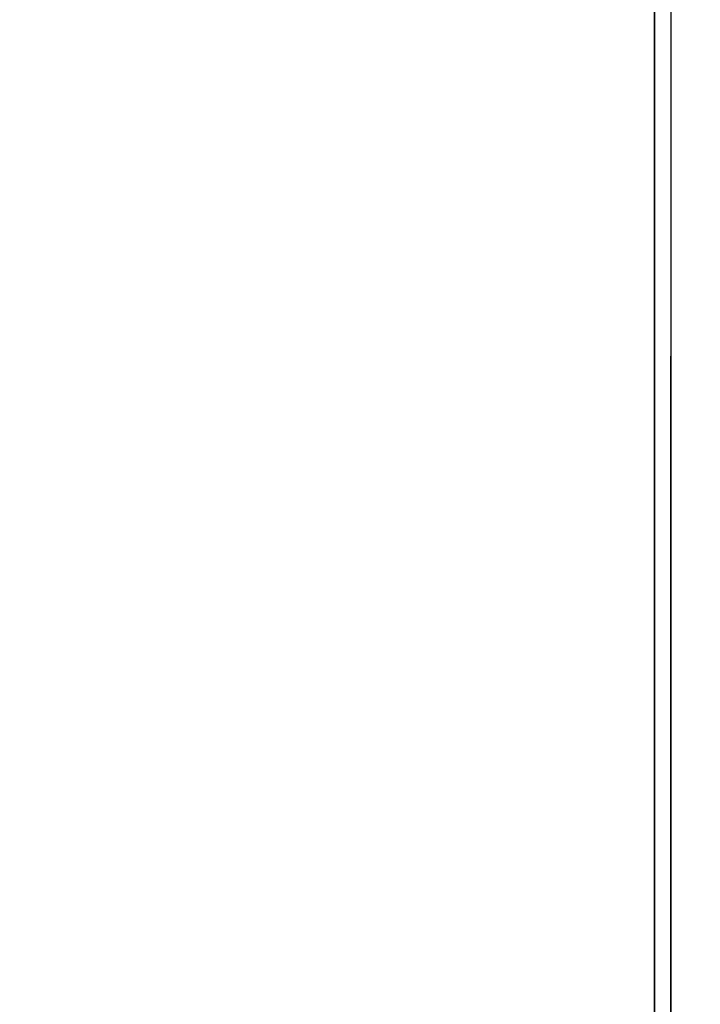
# Model space of a CAD drawing. Extents: x 0 to 1610, y 0 to 1166.
# Drawn here: x 582 to 595, y 400 to 419 of the extents above; entities that cross this region are included whole.
import ezdxf

# ---------------------------------------------------------------- set-up
doc = ezdxf.new("R2010")
doc.units = 0
doc.layers.get('Defpoints').update_dxf_attribs({"linetype": 'CONTINUOUS'})
doc.layers.add('0_COMPONENTS', color=7, linetype='CONTINUOUS')
doc.layers.add('1', color=7, linetype='CONTINUOUS')
doc.styles.add('MOJI_1', font='txt.shx')
doc.dimstyles.new('DIM', dxfattribs={"dimtxt": 16, "dimasz": 16, "dimexe": 5, "dimexo": 5, "dimgap": 5, "dimtad": 1, "dimdec": 3, "dimdsep": 46, "dimtxsty": 'MOJI_1', "dimcen": 0.09, "dimclrd": 2, "dimclre": 2, "dimclrt": 2, "dimadec": 0, "dimazin": 0, "dimtfac": 1, "dimtdec": 3, "dimtmove": 0, "dimatfit": 3, "dimfxl": 1, "dimtolj": 1, "dimtzin": 0, "dimarcsym": 0})

# ---------------------------------------------------------------- blocks, each defined once
blk = doc.blocks.new('*D1')
at = {"layer": '1', "color": 2, "lineweight": -2}
for p, q in [((596.255, 665.443), (726.268, 665.443)), ((721.268, 335.443), (721.268, 649.443)), ((596.255, 319.443), (726.268, 319.443))]:
    blk.add_line(p, q, dxfattribs=at)
at = {"layer": '1', "color": 2}
for points in [[(718.601, 649.443), (723.934, 649.443), (721.268, 665.443)], [(718.601, 335.443), (723.934, 335.443), (721.268, 319.443)]]:
    blk.add_solid(points, dxfattribs=at)
at = {"layer": 'Defpoints', "color": 0}
for p in [(591.255, 665.443), (721.268, 665.443), (591.255, 319.443)]:
    blk.add_point(p, dxfattribs=at)
at = {"layer": '1', "color": 2, "insert": (708.268, 492.443), "char_height": 16, "attachment_point": 5, "rotation": 90, "style": 'MOJI_1'}
blk.add_mtext('\\A1;346', dxfattribs=at)
blk = doc.blocks.new('*D3')
at = {"layer": '1', "color": 2, "lineweight": -2}
for p, q in [((586.921, 626.443), (689.867, 626.443)), ((684.867, 374.443), (684.867, 610.443)), ((586.921, 358.443), (689.867, 358.443))]:
    blk.add_line(p, q, dxfattribs=at)
at = {"layer": '1', "color": 2}
for points in [[(682.2, 610.443), (687.533, 610.443), (684.867, 626.443)], [(682.2, 374.443), (687.533, 374.443), (684.867, 358.443)]]:
    blk.add_solid(points, dxfattribs=at)
at = {"layer": 'Defpoints', "color": 0}
for p in [(581.921, 626.443), (684.867, 626.443), (581.921, 358.443)]:
    blk.add_point(p, dxfattribs=at)
at = {"layer": '1', "color": 2, "insert": (671.867, 492.443), "char_height": 16, "attachment_point": 5, "rotation": 90, "style": 'MOJI_1'}
blk.add_mtext('\\A1;268', dxfattribs=at)

msp = doc.modelspace()

# ---------------------------------------------------------------- linework, layer by layer
at = {"layer": '0_COMPONENTS', "color": 9, "linetype": 'Continuous'}
for points in [[(594.1267, 598.2569), (594.1267, 386.6295), (594.126, 393.927), (594.1252, 401.2245), (594.1245, 408.522), (594.1238, 415.8195), (594.1231, 423.117), (594.1225, 430.4145), (594.1219, 439.5363), (594.1215, 445.0095), (594.1212, 452.307), (594.1209, 459.6045), (594.1207, 466.9019), (594.1205, 474.1994), (594.1204, 481.4969), (594.1204, 488.7944), (594.1204, 492.4432), (594.1204, 503.3894), (594.1205, 510.6869), (594.1207, 517.9844), (594.1209, 525.2819), (594.1212, 532.5794), (594.1215, 539.8769), (594.1219, 545.35)], [(594.439, 598.2594), (594.439, 386.627), (594.4404, 393.9247), (594.4417, 401.2224), (594.443, 408.52), (594.4442, 415.8177), (594.4454, 423.1154), (594.4465, 430.413), (594.4476, 439.5351), (594.4482, 445.0084), (594.4489, 452.306), (594.4494, 459.6037), (594.4498, 466.9014), (594.4501, 474.199), (594.4503, 481.4967), (594.4504, 488.7944), (594.4504, 492.4432), (594.4503, 503.3897), (594.4501, 510.6874), (594.4498, 517.985), (594.4494, 525.2827), (594.4489, 532.5804), (594.4482, 539.878), (594.4476, 545.3513)]]:
    msp.add_lwpolyline(points, dxfattribs=at)

# ---------------------------------------------------------------- dimensions: what is measured, and where the dimension line sits
at = {"layer": '1'}
for base, p1, p2, picture, middle in [((721.2675, 665.4432), (591.255, 319.4432), (591.255, 665.4432), '*D1', (708.2675, 492.4432)), ((684.8666, 626.4432), (581.9206, 358.4432), (581.9206, 626.4432), '*D3', (671.8666, 492.4432))]:
    dim = msp.add_linear_dim(base=base, p1=p1, p2=p2, angle=90, dimstyle='DIM', dxfattribs=at)
    dim.commit()
    dim.dimension.update_dxf_attribs({"geometry": picture, "text_midpoint": middle})

doc.saveas('drawing.dxf')
